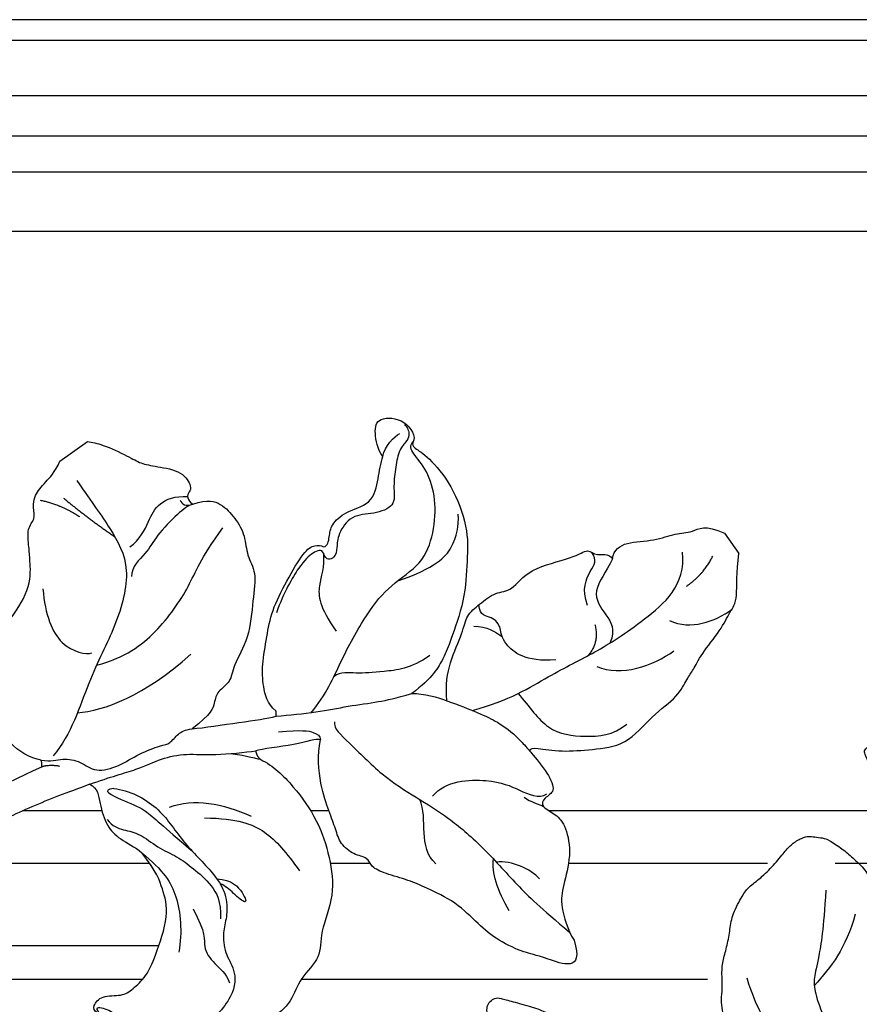
# Model space of a CAD drawing. Units: millimetres. Extents: x 714 to 2394, y 755 to 1943.
# Drawn here: x 2226 to 2241, y 1447 to 1464 of the extents above; entities that cross this region are included whole.
import ezdxf
from ezdxf.xclip import XClip

# ---------------------------------------------------------------- set-up
doc = ezdxf.new("R2010")
doc.units = ezdxf.units.MM
doc.header["$XCLIPFRAME"] = 2
doc.layers.add('H-06.木作(細線)', color=8, linetype='Continuous')
doc.layers.add('H-08.木作(細線)', color=8, linetype='Continuous')

# ---------------------------------------------------------------- blocks, each defined once
blk = doc.blocks.new('SE-21213L-1.5-d02')
at = {"layer": 'H-06.木作(細線)'}
for points in [[(27457.033, 15527.364), (27454.664, 15529.184)], [(27397.737, 15523.299), (27396.4, 15521.56)]]:
    blk.add_lwpolyline(points, dxfattribs=at)
for points, degree in [([(27428.373, 15528.925), (27428.905, 15529.578), (27429.228, 15531.083), (27429.052, 15532.429), (27426.401, 15532.406), (27425.485, 15530.769), (27425.721, 15530.312)], 3), ([(27426.554, 15531.843), (27426.261, 15531.619), (27426.012, 15530.783), (27426.349, 15530.344), (27427.015, 15529.474), (27427.233, 15527.807), (27427.341, 15526.095), (27427.015, 15524.537), (27428.972, 15523.725), (27430.987, 15523.671), (27432.153, 15521.78), (27432.099, 15520.632), (27432.218, 15519.723), (27433.01, 15519.394), (27433.31, 15520.118)], 3), ([(27428.373, 15528.925), (27428.243, 15529.829), (27427.44, 15530.76), (27426.94, 15531.03)], 3), ([(27425.721, 15530.312), (27425.824, 15530.085), (27425.716, 15529.817), (27424.36, 15529.119), (27422.145, 15526.703), (27420.493, 15522.857), (27420.519, 15520.013), (27420.544, 15516.453), (27421.803, 15512.493), (27422.117, 15511.51), (27423.17, 15509.387), (27424.951, 15507.954)], 3), ([(27433.858, 15505.866), (27432.483, 15507.686), (27431.568, 15510.326), (27429.171, 15515.089), (27427.274, 15517.566), (27424.458, 15519.447), (27423.527, 15522.287), (27423.454, 15525.33), (27424.352, 15527.87), (27425.795, 15529.365), (27426.087, 15529.949), (27425.721, 15530.312)], 3), ([(27429.477, 15524.836), (27428.907, 15525.478), (27428.719, 15526.915), (27428.537, 15528.307), (27428.373, 15528.925)], 3), ([(27455.465, 15525.682), (27453.955, 15523.718), (27452.312, 15521.579), (27450.211, 15518.217), (27451.4, 15512.827), (27453.759, 15508.178), (27455.059, 15503.135), (27456.582, 15501.146)], 3), ([(27433.31, 15520.685), (27432.947, 15520.733), (27432.828, 15521.647), (27432.763, 15522.626), (27431.553, 15523.898), (27430.004, 15524.378), (27429.477, 15524.836)], 3), ([(27445.079, 15524.018), (27443.741, 15524.523), (27442.563, 15524.198), (27441.234, 15522.945), (27440.284, 15521.365), (27440.143, 15519.601), (27439.146, 15518.229), (27439.413, 15515.797), (27439.566, 15512.267), (27441.01, 15509.674), (27441.02, 15508.343), (27442.276, 15507.454), (27442.447, 15506.531), (27442.67, 15505.415), (27444.354, 15504.043)], 3), ([(27450.536, 15519.977), (27449.62, 15520.682), (27448.904, 15522.414), (27448.235, 15524.033), (27446.689, 15524.675), (27445.569, 15524.68)], 3), ([(27407.62, 15520.638), (27407.511, 15521.465), (27406.525, 15522.223), (27403.897, 15522.351), (27402.066, 15523.182), (27400.656, 15523.17), (27399.526, 15524.039), (27397.737, 15523.299)], 3), ([(27426.61, 15517.913), (27423.263, 15519.24), (27421.653, 15521.068), (27421.343, 15523.007), (27421.484, 15524.067)], 3), ([(27446.232, 15524.315), (27446.081, 15523.952), (27445.662, 15523.75), (27445.079, 15524.018)], 3), ([(27445.079, 15524.018), (27445.503, 15523.842), (27446.268, 15523.255), (27448.319, 15520.973), (27448.912, 15519.536), (27450.323, 15518.23), (27450.277, 15517.35)], 3), ([(27456.596, 15524.091), (27454.359, 15522.378), (27451.894, 15520.838)], 2), ([(27458.655, 15523.811), (27456.991, 15523.593), (27455.111, 15522.509)], 2), ([(27400.941, 15518.455), (27399.364, 15519.668), (27398.715, 15521.238)], 2), ([(27419.523, 15506.668), (27416.292, 15507.66), (27412.609, 15510.232), (27408.913, 15512.145), (27404.832, 15514.992), (27400.957, 15518.553), (27401.425, 15521.48)], 3), ([(27421.815, 15507.435), (27422.007, 15508.881), (27421.747, 15510.868), (27420.597, 15513.65), (27420.404, 15515.122), (27419.322, 15516.083), (27417.834, 15517.35), (27416.462, 15517.31), (27415.098, 15519.492), (27410.929, 15520.586), (27409.776, 15521.541), (27409.13, 15520.701), (27408.022, 15521.161), (27407.62, 15520.638)], 3), ([(27409.671, 15516.409), (27410.26, 15517.829), (27409.477, 15519.725), (27408.935, 15520.432), (27409.473, 15521.131)], 3), ([(27433.31, 15520.118), (27433.14, 15518.835), (27433.77, 15517.31), (27433.506, 15515.315), (27431.898, 15513.224)], 3), ([(27436.976, 15505.94), (27437.774, 15506.549), (27438.225, 15508.163), (27438.381, 15509.881), (27438.033, 15512.539), (27437.743, 15514.756), (27436.483, 15517.498), (27435.015, 15520.29), (27434.095, 15520.853), (27433.541, 15520.78), (27433.31, 15520.685)], 3), ([(27433.31, 15520.118), (27433.469, 15520.501), (27434.252, 15520.176), (27435.29, 15519.134), (27436.676, 15516.532), (27437.272, 15514.659)], 3), ([(27402.328, 15515.343), (27400.401, 15514.547), (27398.308, 15515.416), (27396.84, 15516.544)], 3), ([(27412.297, 15511.463), (27414.966, 15511.11), (27417.307, 15512.903), (27417.16, 15514.03), (27418.054, 15515.194), (27419.175, 15515.045), (27419.313, 15516.083)], 3), ([(27458.099, 15515.947), (27457.793, 15513.639), (27456.524, 15510.581), (27453.965, 15510.247), (27453.536, 15510.425)], 3), ([(27408.946, 15514.743), (27408.452, 15513.126), (27409.467, 15511.93)], 2), ([(27419.683, 15514.161), (27418.52, 15514.23), (27417.772, 15513.727), (27417.136, 15513.343)], 3), ([(27408.625, 15511.027), (27406.442, 15510.125), (27403.598, 15511.305), (27401.833, 15512.663)], 3), ([(27423.483, 15511.398), (27425.125, 15510.135), (27427.784, 15509.783), (27430.002, 15509.489), (27431.336, 15509.663), (27431.93, 15509.207)], 3), ([(27454.596, 15505.064), (27452.242, 15505.332), (27448.729, 15506.79), (27444.73, 15510.656)], 3), ([(27415.521, 15508.332), (27414.447, 15507.202), (27412.88, 15504.962), (27409.404, 15504.65), (27406.966, 15504.939), (27405.742, 15506.008)], 3), ([(27424.951, 15507.954), (27423.925, 15508.018), (27422.594, 15507.712), (27421.815, 15507.435)], 3), ([(27436.93, 15505.459), (27435.75, 15505.615), (27433.239, 15505.948), (27430.59, 15506.633), (27427.789, 15507.1), (27426.418, 15507.476), (27424.951, 15507.954)], 3), ([(27431.721, 15505.176), (27431.801, 15504.564), (27430.535, 15503.594), (27427.302, 15500.49), (27424.151, 15498.733), (27421.299, 15497.103), (27418.248, 15494.766), (27414.89, 15491.241), (27412.787, 15489.379), (27410.071, 15487.297)], 3), ([(27436.93, 15505.459), (27436.893, 15505.741), (27436.976, 15505.94)], 2), ([(27444.354, 15504.043), (27443.326, 15504.18), (27439.93, 15504.84), (27437.699, 15505.216), (27436.93, 15505.459)], 3), ([(27436.654, 15504.089), (27434.61, 15504.359), (27433.383, 15504.199), (27432.937, 15503.858), (27432.906, 15503.527)], 3), ([(27409.677, 15486.604), (27408.618, 15483.741), (27412.791, 15485.215), (27413.813, 15485.219), (27416.472, 15486.318), (27418.215, 15487.653), (27420.243, 15489.599), (27423.138, 15490.796), (27424.486, 15491.353), (27426.754, 15491.86), (27427.991, 15492.402), (27428.25, 15493.266), (27429.542, 15493.393), (27430.809, 15494.337), (27431.229, 15495.606), (27431.876, 15497.163), (27432.771, 15499.319), (27433.153, 15502.201), (27432.906, 15503.527)], 3), ([(27432.906, 15503.527), (27433.289, 15503.635), (27434.858, 15502.947), (27438.098, 15502.518), (27438.609, 15502.305)], 3), ([(27457.654, 15500.723), (27456.78, 15500.608), (27455.74, 15501.033), (27454.136, 15500.771), (27452.802, 15499.78), (27450.684, 15500.445), (27449.004, 15501.656), (27446.96, 15502.505), (27446.263, 15502.597), (27445.588, 15503.617), (27444.984, 15503.912), (27444.354, 15504.043)], 3), ([(27438.609, 15502.305), (27438.55, 15501.861), (27438.149, 15501.554)], 2), ([(27438.149, 15501.554), (27438.688, 15501.625), (27439.991, 15501.949), (27441.045, 15501.955)], 3), ([(27453.227, 15498.753), (27451.476, 15499.48), (27448.839, 15500.269), (27447.069, 15501.307), (27444.711, 15501.879), (27442.534, 15501.698), (27439.536, 15502.158), (27438.609, 15502.305)], 3), ([(27438.149, 15501.554), (27437.027, 15501.09), (27435.074, 15499.303), (27432.813, 15496.362), (27431.629, 15493.122), (27431.037, 15489.786), (27432.358, 15486.282), (27431.977, 15484.204), (27433.969, 15482.253), (27434.446, 15480.227), (27436.344, 15478.259), (27437.758, 15479.067), (27438.763, 15478.449), (27439.786, 15476.485), (27441.414, 15475.715), (27441.878, 15476.318), (27443.067, 15475.824), (27445.747, 15474.712), (27448.08, 15474.402), (27449.037, 15475.502), (27449.681, 15477.051), (27450.617, 15478.269), (27451.974, 15478.446), (27452.211, 15479.017), (27451.493, 15480.093), (27449.58, 15480.02), (27448.73, 15480.66), (27447.525, 15481.888), (27446.871, 15483.47), (27445.656, 15487.564), (27446.415, 15489.703), (27446.963, 15491.202), (27448.38, 15492.846)], 3), ([(27422.758, 15498.909), (27421.646, 15500.381), (27417.376, 15500.72), (27415.138, 15499.787), (27413.314, 15499.035), (27412.602, 15499.516)], 3), ([(27457.575, 15500.138), (27456.958, 15500.394), (27456, 15500.268)], 2), ([(27457.575, 15500.138), (27457.536, 15500.438), (27457.654, 15500.723)], 2), ([(27414.606, 15499.138), (27414.087, 15498.741), (27413.198, 15498.577), (27412.851, 15498.383)], 3), ([(27422.221, 15492.902), (27423.921, 15494.33), (27423.032, 15496.857), (27423.879, 15498.572)], 3), ([(27451.092, 15498.454), (27449.718, 15498.374), (27446.88, 15497.051), (27444.985, 15494.048), (27441.679, 15491.159), (27440.616, 15489.242), (27440.573, 15487.345), (27440.927, 15486.153), (27440.696, 15484.179), (27439.662, 15482.894), (27439.488, 15480.575), (27442.509, 15476.951), (27445.034, 15476.655), (27446.738, 15475.691), (27448.39, 15475.718), (27449.1, 15477.46), (27449.913, 15478.282), (27451.251, 15479.035), (27452.081, 15478.921), (27451.618, 15478.566)], 3), ([(27451.092, 15498.454), (27452.314, 15498.34), (27450.193, 15497.318), (27448.321, 15496.906), (27446.598, 15495.259), (27443.994, 15493.264)], 3), ([(27453.227, 15498.753), (27452.519, 15498.46), (27452.339, 15497.101), (27451.584, 15495.024), (27450.461, 15494.008), (27449.028, 15493.359), (27448.38, 15492.846)], 3), ([(27446.07, 15497.014), (27443.959, 15497.89), (27441.355, 15497.55), (27438.782, 15496.487)], 3), ([(27442.942, 15496.172), (27439.957, 15496.245), (27437.373, 15495.409), (27435.541, 15493.399), (27434.312, 15491.801)], 3), ([(27451.559, 15495.679), (27451.114, 15495.1), (27450.059, 15494.787), (27448.63, 15494.6), (27447.019, 15493.353), (27445.202, 15492.671), (27443.792, 15491.671), (27442.032, 15490.323), (27441.153, 15488.819), (27441.141, 15487.275)], 3), ([(27412.97, 15491.946), (27413.785, 15492.789), (27415.443, 15493.474), (27416.883, 15493.283)], 3), ([(27415.527, 15488.995), (27416.699, 15490.744), (27417.219, 15492.403), (27417.118, 15493.526)], 3), ([(27448.38, 15492.846), (27446.387, 15491.32), (27444.951, 15489.451), (27444.492, 15485.986), (27444.731, 15484.158)], 3), ([(27441.606, 15490.791), (27440.297, 15490.816), (27439.074, 15489.521), (27438.798, 15488.508), (27440.125, 15489.592), (27440.82, 15490.201), (27441.313, 15490.378)], 3), ([(27443.63, 15488.052), (27442.367, 15485.987), (27442.726, 15484.643), (27441.583, 15483.232), (27440.466, 15482.443), (27440.123, 15481.617)], 3)]:
    blk.add_open_spline(points, degree=degree, dxfattribs=at)
for points, knots in [([(27454.664, 15529.184), (27454.22, 15529.158), (27453.294, 15528.999), (27450.864, 15527.995), (27449.88, 15527.414), (27448.503, 15527.234), (27446.03, 15526.911), (27445.195, 15525.45), (27445.454, 15525.111), (27445.677, 15524.573), (27445.33, 15524.122), (27445.079, 15524.018)], [0.17182, 0.17182, 0.17182, 0.17182, 1, 2, 3, 4, 5, 6, 7, 8, 9, 9, 9, 9]), ([(27457.654, 15500.723), (27458.593, 15500.865), (27460.745, 15501.895), (27462.542, 15505.452), (27463.482, 15506.676), (27463.096, 15508.2), (27463.328, 15509.56), (27462.749, 15510.826), (27460.747, 15513.13), (27459.096, 15516.211), (27459.376, 15518.614), (27459.458, 15519.471), (27459.761, 15521.351), (27458.97, 15522.087), (27459.275, 15523.149), (27459.21, 15524.196), (27458.343, 15525.383), (27457.443, 15526.325), (27457.033, 15527.364)], [0, 0, 0, 0, 1, 2, 3, 4, 5, 6, 7, 8, 9, 10, 11, 12, 13, 14, 15, 15.9119, 15.9119, 15.9119, 15.9119]), ([(27453.058, 15509.349), (27450.501, 15510.172), (27447.75, 15512.364), (27444.878, 15516.877), (27444.246, 15519.141), (27442.32, 15522.007)], [0.014005, 0.014005, 0.014005, 0.014005, 1, 2, 3, 3, 3, 3]), ([(27414.26, 15503.25), (27414.222, 15503.542), (27413.846, 15503.591), (27411.43, 15503.275), (27408.784, 15503.626), (27405.732, 15504.03), (27403.546, 15506.884), (27401.235, 15508.66), (27400.546, 15510.329), (27400.049, 15510.977), (27399.458, 15512.409), (27397.691, 15514.715), (27396.996, 15516.396), (27396.276, 15517.336), (27396.588, 15519.821), (27396.4, 15521.56)], [0, 0, 0, 0, 1, 2, 3, 4, 5, 6, 7, 8, 9, 10, 11, 12, 12.936385, 12.936385, 12.936385, 12.936385]), ([(27407.62, 15520.638), (27408.108, 15519.456), (27409.522, 15517.61), (27408.01, 15515.643), (27407.06, 15514.407), (27407.538, 15513.145)], [0, 0, 0, 0, 1, 2, 2.969215, 2.969215, 2.969215, 2.969215]), ([(27421.815, 15507.435), (27419.622, 15506.738), (27416.865, 15505.728), (27415.191, 15504.204), (27414.669, 15503.686), (27414.26, 15503.25)], [0, 0, 0, 0, 1, 2, 2.761954, 2.761954, 2.761954, 2.761954]), ([(27414.26, 15503.25), (27414.213, 15503.2), (27413.761, 15502.711), (27412.504, 15501.304), (27411.789, 15499.714), (27412.883, 15499.176), (27413.062, 15498.627), (27412.856, 15498.388), (27412.851, 15498.383)], [2.88022, 2.88022, 2.88022, 2.88022, 3, 4, 5, 6, 7, 7.023552, 7.023552, 7.023552, 7.023552]), ([(27469.543, 15493.315), (27469.31, 15493.466), (27466.021, 15495.562), (27461.34, 15498.221), (27457.575, 15500.138)], [3.921283, 3.921283, 3.921283, 3.921283, 4, 5, 5, 5, 5]), ([(27412.851, 15498.383), (27412.544, 15498.111), (27411.674, 15497.725), (27410.764, 15496.752), (27410.178, 15494.139), (27410.875, 15491.326), (27411.057, 15489.708), (27410.306, 15487.601), (27409.677, 15486.604)], [7.134372, 7.134372, 7.134372, 7.134372, 8, 9, 10, 11, 12, 13, 13, 13, 13]), ([(27453.227, 15498.753), (27455.267, 15497.906), (27458.319, 15496.639), (27462.772, 15494.205), (27465.708, 15492.439), (27468.352, 15490.469), (27469.246, 15489.78)], [0, 0, 0, 0, 1, 2, 3, 3.476061, 3.476061, 3.476061, 3.476061])]:
    blk.add_open_spline(points, degree=3, knots=knots, dxfattribs=at)
blk = doc.blocks.new('SE-21167L-1105-22')
at = {"layer": 'H-08.木作(細線)'}
for points, knots in [([(20487.861, 11659.385), (20487.989, 11659.379), (20488.258, 11659.331), (20488.446, 11659.28), (20489.449, 11658.712), (20491.755, 11657.282), (20493.029, 11656.381), (20495.617, 11654.833), (20497.28, 11653.818), (20498.958, 11653.166), (20501.89, 11652.002), (20503.762, 11651.526), (20505.892, 11650.974), (20508.966, 11650.428), (20512.209, 11649.722), (20512.857, 11649.667), (20513.523, 11650.167), (20514.421, 11650.77), (20516.044, 11651.371), (20517.041, 11651.789), (20519.083, 11652.847), (20520.165, 11653.75), (20521.324, 11655.749), (20522.037, 11658.07), (20521.976, 11660.556), (20521.069, 11662.624), (20520.187, 11663.49), (20519.344, 11663.898), (20518.956, 11664.091), (20518.371, 11664.882), (20518.376, 11665.403), (20518.612, 11665.909), (20518.937, 11666.082), (20519.283, 11666.134), (20520.083, 11666.198), (20521.843, 11667.468), (20522.902, 11668.508), (20523.653, 11669.094), (20524.377, 11668.824), (20525.128, 11668.535), (20526.38, 11667.677), (20527.894, 11666.525), (20528.752, 11665.891), (20529.036, 11665.703), (20529.357, 11665.719), (20529.867, 11665.735), (20530.201, 11665.579), (20530.735, 11665.04), (20531.033, 11664.358), (20531.526, 11663.069), (20531.874, 11662.191), (20532.282, 11661.835), (20532.896, 11661.751), (20533.367, 11661.902), (20533.654, 11661.928), (20533.975, 11661.754), (20534.694, 11660.372), (20534.977, 11659.147), (20535.447, 11657.603), (20535.682, 11656.146), (20535.727, 11654.877), (20535.569, 11653.354), (20535.574, 11653.189), (20535.973, 11653.526), (20536.476, 11654.085), (20536.897, 11654.204), (20537.193, 11654.318), (20536.865, 11654.577), (20536.061, 11655.535), (20535.966, 11656.409), (20535.832, 11658.258), (20536.176, 11659.696), (20536.528, 11661.149), (20536.345, 11662.032), (20536.328, 11662.542), (20536.552, 11663.258), (20538.05, 11665.537), (20538.818, 11666.5), (20540.292, 11667.458), (20542.144, 11668.493), (20544.068, 11669.141), (20545.784, 11669.498), (20546.94, 11669.305), (20548.159, 11669.324), (20549.344, 11669.842), (20550.504, 11670.355), (20551.976, 11671.066), (20553.522, 11672.124), (20554.267, 11672.672), (20555.049, 11673.456), (20555.576, 11674.416), (20556.183, 11675.167), (20556.378, 11675.18), (20556.752, 11674.992), (20557.195, 11674.653), (20557.176, 11674.077), (20557.073, 11673.239), (20557.077, 11672.208), (20557.171, 11671.143), (20557.469, 11669.752), (20557.652, 11669.175), (20557.607, 11668.348), (20557.832, 11667.433), (20557.847, 11666.63), (20557.549, 11665.947), (20557.195, 11664.957), (20556.661, 11663.578), (20555.944, 11662.533), (20555.367, 11661.626), (20555.224, 11660.692), (20555.076, 11659.567), (20554.807, 11658.637), (20554.205, 11657.359), (20554.259, 11657.115), (20554.087, 11656.692), (20554.171, 11656.67), (20554.606, 11656.955), (20555.251, 11657.118), (20556.109, 11657.389), (20556.794, 11657.437), (20557.826, 11657.376), (20558.242, 11657.437), (20558.883, 11657.829), (20559.699, 11658.12), (20560.904, 11658.866), (20561.91, 11659.821), (20562.747, 11660.706), (20563.528, 11662.133), (20563.795, 11663.809), (20563.13, 11666.053), (20562.83, 11667.282), (20562.742, 11668.133), (20562.864, 11668.522), (20562.975, 11669.363), (20563.295, 11669.636), (20563.358, 11669.677), (20563.481, 11669.624), (20563.971, 11669.26), (20565.096, 11668.464), (20565.362, 11668.276), (20565.619, 11667.764), (20566.085, 11667.248), (20566.398, 11666.874), (20567.536, 11665.577), (20567.867, 11664.953), (20568.052, 11664.135), (20568.066, 11663.181), (20567.956, 11662.378), (20567.942, 11661.819), (20568.323, 11661.169), (20568.775, 11659.716), (20568.935, 11658.527), (20568.89, 11657.719), (20568.957, 11657.502), (20569.4, 11658.105), (20570.272, 11659.327), (20570.65, 11660.063), (20570.749, 11660.817), (20570.554, 11661.431), (20570.087, 11661.936), (20569.828, 11662.184), (20569.821, 11662.665), (20570.019, 11663.588), (20570.745, 11665.714), (20571.246, 11666.826), (20571.915, 11667.58), (20572.989, 11668.599), (20573.149, 11668.825), (20572.94, 11669.298), (20572.763, 11672.199), (20572.847, 11675.106), (20573.46, 11677.143), (20573.852, 11678.467), (20574.147, 11680.036), (20574.167, 11681.081), (20574.11, 11681.79), (20574.423, 11682.193), (20574.844, 11682.52), (20575.302, 11682.495), (20576.342, 11682.18), (20578.158, 11681.73), (20579.549, 11681.18), (20580.087, 11680.827), (20581.839, 11679.656), (20582.662, 11678.572), (20583.011, 11678.067), (20583.3, 11678.068), (20584.287, 11678.157), (20584.513, 11678.188), (20584.464, 11678.33), (20584.606, 11678.8), (20584.729, 11678.917), (20585.018, 11678.998), (20585.484, 11679.062), (20586.067, 11679.002), (20587.359, 11678.428), (20587.662, 11678.376), (20587.643, 11678.58), (20587.562, 11678.773), (20587.577, 11679.101), (20587.766, 11679.253), (20588.097, 11679.453), (20588.561, 11679.59), (20589.294, 11679.615), (20589.83, 11679.593), (20591.205, 11679.917), (20592.149, 11680.27), (20592.562, 11680.276), (20593.272, 11680.183), (20594.567, 11680.061), (20595.051, 11680.034), (20595.312, 11680.259), (20595.172, 11680.579), (20595.116, 11681.414), (20594.916, 11682.323), (20595.108, 11683.33), (20594.995, 11684.806), (20595.118, 11685.874), (20595.52, 11687.182), (20595.757, 11688.628), (20595.929, 11689.93), (20596.92, 11691.704), (20597.36, 11692.357), (20598.473, 11693.124), (20599.631, 11694.298), (20600.652, 11695.525), (20601.199, 11696.188), (20602.147, 11696.751), (20602.772, 11696.899), (20603.221, 11696.815), (20603.998, 11696.731), (20604.498, 11696.583), (20605.767, 11695.74), (20606.59, 11695.021), (20607.898, 11693.837), (20608.253, 11692.845), (20608.26, 11692.099), (20608.567, 11691.389), (20608.64, 11690.871), (20609.039, 11690.465), (20609.728, 11689.868), (20609.988, 11689.712), (20610.033, 11689.776), (20609.919, 11690.487), (20610.309, 11691.912), (20610.759, 11694.314), (20610.888, 11696.088), (20610.816, 11698.199), (20610.66, 11700.325), (20610.148, 11701.386), (20609.587, 11702.359), (20608.808, 11702.964), (20608.011, 11703.487), (20607.731, 11704.198), (20607.65, 11704.53), (20608.197, 11704.993), (20608.741, 11705.102), (20609.388, 11705.164), (20609.811, 11705.373), (20610.305, 11705.723), (20611.326, 11706.061), (20612.738, 11706.214), (20613.906, 11705.868), (20614.731, 11705.463), (20615.726, 11704.91), (20616.227, 11704.473), (20616.347, 11704.43), (20616.182, 11705.245), (20616.211, 11705.677), (20616.699, 11705.881), (20617.21, 11705.904), (20617.772, 11705.727), (20618.458, 11705.297), (20618.736, 11705.086), (20618.892, 11705.21), (20618.95, 11705.622), (20618.838, 11706.319), (20618.966, 11706.908), (20619.284, 11707.397), (20619.94, 11708.266), (20620.507, 11709.088), (20620.703, 11709.306), (20620.979, 11709.386), (20621.297, 11709.271), (20622.18, 11708.982), (20623.38, 11708.56), (20624.381, 11708.03), (20624.616, 11707.837), (20624.696, 11708.028), (20624.652, 11708.705), (20624.933, 11709.196), (20625.341, 11709.54), (20625.69, 11709.527), (20626.082, 11709.401), (20626.985, 11708.597), (20627.496, 11707.92), (20627.676, 11707.806), (20628.039, 11707.755), (20628.689, 11707.818), (20630.748, 11707.762), (20632.134, 11707.636), (20633.045, 11707.404), (20633.889, 11707.097), (20634.631, 11706.861), (20634.98, 11706.614), (20635.838, 11705.8), (20636.316, 11704.898), (20637.119, 11703.847), (20637.714, 11702.077), (20637.914, 11700.82), (20637.823, 11700.457), (20637.849, 11700.397), (20638.423, 11700.487), (20639.222, 11700.404), (20639.75, 11700.196), (20640.185, 11699.875), (20640.488, 11699.66), (20640.451, 11699.452), (20640.327, 11699.375), (20640.181, 11699.148), (20640.267, 11698.88), (20640.388, 11698.271), (20640.503, 11698.025), (20640.655, 11697.89), (20640.9, 11697.73), (20641.204, 11697.419), (20641.425, 11696.932), (20641.895, 11696.15), (20642.135, 11695.429), (20642.023, 11695.169), (20641.969, 11694.923), (20642.126, 11694.778), (20642.517, 11694.501), (20642.658, 11694.47), (20642.859, 11695.034), (20643.048, 11695.521), (20643.789, 11696.591), (20645.05, 11698.032), (20647.148, 11699.742), (20649.023, 11701.112), (20650.235, 11701.824), (20652.431, 11702.962), (20653.515, 11703.301), (20653.849, 11703.342), (20654.098, 11703.166), (20654.216, 11702.903), (20653.971, 11702.634), (20652.967, 11701.684), (20651.158, 11699.53), (20650.007, 11697.778), (20649.074, 11696.27), (20648.499, 11695.239), (20648.43, 11694.89), (20648.57, 11694.901), (20649.548, 11695.625), (20650.56, 11696.148), (20652.027, 11696.814), (20653.136, 11697.224), (20653.796, 11697.321), (20653.796, 11697.321)], [457.350571, 457.350571, 457.350571, 457.350571, 458, 459, 460, 461, 462, 463, 464, 465, 466, 467, 468, 469, 470, 471, 472, 473, 474, 475, 476, 477, 478, 479, 480, 481, 482, 483, 484, 485, 486, 487, 488, 489, 490, 491, 492, 493, 494, 495, 496, 497, 498, 499, 500, 501, 502, 503, 504, 505, 506, 507, 508, 509, 510, 511, 512, 513, 514, 515, 516, 517, 518, 519, 520, 521, 522, 523, 524, 525, 526, 527, 528, 529, 530, 531, 532, 533, 534, 535, 536, 537, 538, 539, 540, 541, 542, 543, 544, 545, 546, 547, 548, 549, 550, 551, 552, 553, 554, 555, 556, 557, 558, 559, 560, 561, 562, 563, 564, 565, 566, 567, 568, 569, 570, 571, 572, 573, 574, 575, 576, 577, 578, 579, 580, 581, 582, 583, 584, 585, 586, 587, 588, 589, 590, 591, 592, 593, 594, 595, 596, 597, 598, 599, 600, 601, 602, 603, 604, 605, 606, 607, 608, 609, 610, 611, 612, 613, 614, 615, 616, 617, 618, 619, 620, 621, 622, 623, 624, 625, 626, 627, 628, 629, 630, 631, 632, 633, 634, 635, 636, 637, 638, 639, 640, 641, 642, 643, 644, 645, 646, 647, 648, 649, 650, 651, 652, 653, 654, 655, 656, 657, 658, 659, 660, 661, 662, 663, 664, 665, 666, 667, 668, 669, 670, 671, 672, 673, 674, 675, 676, 677, 678, 679, 680, 681, 682, 683, 684, 685, 686, 687, 688, 689, 690, 691, 692, 693, 694, 695, 696, 697, 698, 699, 700, 701, 702, 703, 704, 705, 706, 707, 708, 709, 710, 711, 712, 713, 714, 715, 716, 717, 718, 719, 720, 721, 722, 723, 724, 725, 726, 727, 728, 729, 730, 731, 732, 733, 734, 735, 736, 737, 738, 739, 740, 741, 742, 743, 744, 745, 746, 747, 748, 749, 750, 751, 752, 753, 754, 755, 756, 757, 758, 759, 760, 761, 762, 763, 764, 765, 766, 767, 768, 769, 770, 771, 772, 773, 774, 775, 776, 777, 778, 779, 780, 781, 782, 783, 784, 785, 786, 787, 788, 789, 790, 791, 792, 793, 794, 795, 796, 797, 798, 799, 800, 801, 802, 803, 804, 805, 806, 807, 808, 809, 810, 811, 812, 813, 814, 814, 814, 814]), ([(20653.796, 11697.321), (20655.603, 11697.743), (20656.265, 11698.022), (20656.817, 11698.237), (20657.119, 11698.719), (20657.481, 11699.777), (20658.043, 11700.796), (20658.609, 11701.468), (20659.22, 11701.875), (20660.243, 11702.481), (20660.802, 11702.705), (20661.296, 11702.49), (20661.586, 11702.43), (20662.362, 11702.075), (20662.639, 11701.976), (20662.993, 11701.459), (20663.205, 11701.083), (20663.321, 11700.492), (20663.348, 11700.416), (20663.41, 11700.356), (20664.528, 11700.562), (20665.291, 11700.531), (20665.821, 11700.447), (20666.103, 11700.397), (20667.796, 11699.2), (20668.002, 11698.736), (20668.225, 11697.907), (20668.292, 11697.449), (20668.433, 11697.061), (20668.323, 11696.92), (20668.207, 11696.662), (20668.254, 11696.477), (20668.442, 11696.283), (20669.065, 11695.893), (20669.489, 11695.624), (20669.675, 11695.528), (20669.675, 11695.284), (20669.698, 11694.974), (20669.836, 11694.658), (20669.614, 11694.43), (20669.354, 11694.022), (20668.794, 11693.77), (20668.188, 11693.509), (20667.81, 11693.468), (20667.593, 11693.403), (20667.677, 11693.303), (20668.279, 11692.731), (20668.607, 11692.013), (20668.946, 11691.368), (20669.427, 11690.611), (20669.533, 11690.131), (20669.412, 11689.982), (20669.032, 11689.893), (20668.591, 11689.889), (20668.143, 11689.898), (20667.874, 11689.885), (20667.751, 11689.826), (20667.332, 11688.742), (20667.108, 11687.967), (20666.577, 11687.42), (20665.792, 11686.73), (20665.255, 11686.008), (20664.497, 11685.54), (20663.614, 11684.09), (20662.959, 11683.036), (20662.251, 11681.989), (20661.665, 11681.013), (20661.524, 11680.814), (20661.688, 11680.659), (20662.608, 11680.359), (20664.226, 11679.761), (20665.313, 11679.33), (20666.615, 11678.669), (20667.328, 11678.243), (20668.281, 11677.659), (20668.802, 11677.2), (20668.792, 11677.038), (20669.52, 11676.432), (20669.658, 11676.075), (20669.371, 11675.706), (20669.104, 11675.843), (20666.741, 11676.215), (20665.074, 11676.271), (20662.593, 11676.321), (20660.584, 11675.539), (20657.398, 11674.891), (20655.064, 11674.297), (20653.571, 11674.127), (20651.909, 11674.513), (20649.163, 11675.041), (20646.953, 11675.711), (20646.007, 11675.756), (20644.236, 11675.461), (20642.751, 11675.098), (20642.211, 11674.981), (20642.062, 11674.858), (20642.706, 11674.652), (20643.901, 11674.077), (20645.354, 11673.631), (20646.84, 11672.643), (20647.94, 11671.698), (20649.021, 11670.227), (20649.514, 11669.13), (20649.918, 11667.701), (20650.236, 11666.769), (20650.447, 11666.184), (20650.687, 11665.494), (20650.917, 11665.29), (20651.219, 11664.952), (20651.355, 11664.44), (20651.512, 11663.602), (20651.182, 11663.253), (20650.199, 11662.897), (20649.136, 11663.402), (20648.357, 11663.901), (20648.097, 11663.994), (20646.691, 11663.811), (20645.565, 11664.061), (20644.693, 11663.988), (20644.141, 11663.832), (20643.535, 11663.584), (20642.707, 11663.021), (20642.316, 11662.504), (20641.478, 11661.688), (20640.487, 11660.931), (20639.748, 11660.439), (20639.187, 11660.419), (20638.822, 11660.456), (20638.397, 11660.536), (20638.261, 11660.528), (20638.047, 11660.354), (20637.918, 11659.951), (20637.683, 11659.656), (20637.094, 11658.915), (20636.391, 11658.657), (20635.464, 11658.285), (20634.241, 11658.013), (20633.606, 11657.98), (20633.551, 11657.994), (20633.519, 11657.821), (20633.712, 11657.19), (20633.59, 11656.521), (20633.234, 11655.87), (20632.637, 11655.082), (20631.453, 11654.033), (20630.346, 11653.592), (20628.575, 11653.164), (20628.134, 11653.247), (20627.981, 11653.355), (20627.861, 11653.274), (20627.766, 11653.05), (20627.448, 11652.837), (20623.882, 11652.422), (20621.052, 11651.719), (20619.427, 11651.282), (20617.04, 11651.617), (20615.897, 11651.885), (20614.776, 11652.303), (20614.622, 11652.703), (20614.203, 11653.083), (20613.376, 11653.356), (20612.287, 11653.877), (20611.227, 11654.293), (20611.01, 11654.28), (20611.021, 11654.148), (20611.21, 11652.973), (20611.582, 11652.086), (20612.184, 11651.494), (20612.493, 11650.9), (20612.742, 11650.516), (20613.302, 11650.1), (20614.132, 11649.242), (20614.402, 11648.593), (20614.087, 11647.942), (20613.309, 11647.048), (20612.759, 11646.624), (20612.571, 11646.446), (20612.63, 11646.383), (20613.074, 11646.215), (20613.512, 11646.217), (20613.716, 11646.593), (20614.105, 11647.025), (20614.805, 11647.633), (20617.276, 11649.241), (20617.515, 11649.343), (20617.916, 11649.35), (20618.255, 11649.36), (20619.321, 11650.042), (20620.222, 11650.403), (20621.659, 11650.518), (20622.202, 11650.343), (20623.178, 11650.193), (20623.848, 11650.198), (20624.805, 11650.52), (20625.049, 11650.659), (20625.505, 11650.42), (20626.157, 11650.105), (20627.268, 11650.234), (20628.125, 11650.383), (20629.5, 11650.118), (20630.547, 11649.773), (20631.494, 11649.228), (20631.773, 11648.739), (20631.941, 11648.329), (20631.896, 11647.882), (20631.713, 11647.387), (20631.821, 11647.186), (20632.022, 11647.148), (20632.686, 11647.261), (20633.086, 11647.415), (20633.534, 11647.223), (20633.967, 11647.041), (20634.504, 11646.682), (20635.171, 11646.211), (20635.827, 11645.372), (20636.774, 11643.283), (20636.998, 11641.98), (20637.502, 11640.25), (20637.767, 11638.211), (20638.184, 11636.709), (20638.621, 11635.443), (20639.119, 11634.171), (20639.686, 11633), (20639.808, 11632.477), (20639.129, 11631.736), (20638.743, 11631.617), (20636.969, 11630.78), (20635.828, 11630.523), (20634.272, 11630.331), (20632.85, 11630.356), (20632.081, 11630.567), (20630.735, 11630.789), (20630.297, 11630.848), (20629.653, 11630.616), (20628.981, 11630.403), (20628.024, 11630.496), (20626.878, 11630.618), (20626.389, 11630.693), (20626.245, 11630.607), (20626.45, 11630.337), (20627.117, 11629.156), (20627.837, 11627.014), (20628.113, 11625.692), (20627.785, 11624.166), (20627.378, 11621.555), (20626.888, 11619.711), (20625.917, 11618.368), (20625.584, 11618.103), (20624.742, 11617.74), (20622.824, 11617.983), (20620.797, 11618.54), (20617.324, 11619.12), (20613.437, 11620.031), (20611.424, 11620.224), (20609.401, 11620.905), (20608.789, 11621.191), (20608.156, 11621.535), (20607.151, 11622.475), (20606.061, 11623.767), (20605.402, 11624.546), (20604.123, 11627.409), (20604.023, 11627.918), (20603.944, 11628.308), (20603.952, 11628.407), (20603.731, 11628.479), (20603.103, 11628.298), (20602.144, 11628.33), (20600.726, 11628.686), (20599.616, 11629.388), (20598.36, 11630.151), (20597.598, 11630.815), (20597.53, 11630.571), (20598.145, 11629.698), (20599.322, 11628.323), (20600.054, 11626.909), (20600.232, 11625.459), (20600.488, 11623.325), (20600.645, 11620.393), (20600.526, 11619.154), (20600.486, 11618.295), (20599.149, 11616.196), (20598.185, 11614.715), (20597.255, 11613.756), (20596.081, 11613.317), (20594.666, 11612.534), (20592.604, 11611.788), (20591.855, 11611.709), (20591.296, 11611.81), (20590.604, 11612.257), (20590.411, 11612.667), (20590.669, 11613.744), (20590.739, 11614.408), (20591.151, 11614.873), (20591.222, 11615.032), (20590.643, 11615.757), (20589.692, 11617.354), (20589.438, 11618.184), (20588.683, 11619.285), (20588.008, 11619.993), (20587.589, 11620.352), (20587.778, 11620.114), (20588.616, 11618.388), (20589.199, 11616.568), (20589.294, 11615.871), (20588.898, 11615.459), (20588.73, 11614.36), (20588.739, 11613.304), (20588.329, 11612.22), (20587.88, 11611.257), (20587.204, 11610.391), (20586.846, 11610.182), (20586.251, 11610.499), (20585.76, 11610.489), (20585.331, 11610.268), (20585.365, 11609.781), (20585.794, 11608.932), (20585.626, 11608.338), (20584.774, 11607.521), (20583.506, 11606.739), (20582.769, 11606.231), (20582.588, 11605.856), (20581.439, 11605.094), (20580.261, 11604.646), (20578.937, 11605.121), (20577.034, 11606.53), (20575.331, 11607.924), (20574.191, 11610.034), (20574.47, 11611.558), (20574.592, 11612.71), (20574.52, 11613.559), (20574.107, 11614.104), (20573.49, 11614.539), (20572.955, 11615.149), (20572.279, 11616.005), (20571.096, 11617.66), (20570.897, 11618.032), (20570.63, 11618.011), (20570.336, 11617.715), (20568.584, 11616.79), (20567.248, 11616.475), (20564.782, 11616.434), (20561.275, 11617.243), (20559.969, 11617.629), (20557.873, 11619.179), (20556.855, 11620.637), (20556.236, 11621.378), (20556.241, 11624.093), (20556.092, 11625.307), (20556.001, 11625.756), (20556.727, 11627.229), (20557.223, 11628.023), (20557.103, 11628.226), (20556.05, 11628.655), (20553.624, 11629.805), (20550.977, 11630.888), (20550.622, 11631.074), (20550.574, 11630.989), (20550.957, 11630.692), (20551.374, 11630.016), (20552.154, 11628.53), (20552.602, 11628.029), (20553.166, 11627.038), (20553.121, 11626.399), (20552.967, 11625.863), (20552.974, 11625.055), (20553.262, 11624.457), (20553.563, 11623.784), (20553.453, 11623.125), (20553.334, 11622.288), (20553.636, 11621.545), (20553.321, 11621.01), (20552.717, 11620.364), (20552.861, 11619.526), (20552.851, 11619.154), (20552.616, 11618.584), (20551.954, 11617.558), (20551.595, 11616.992), (20551.39, 11616.316), (20551.279, 11615.384), (20550.664, 11614.127), (20549.343, 11611.456), (20547.719, 11610.176), (20545.621, 11608.83), (20544.113, 11608.415), (20542.01, 11608.588), (20540.782, 11609.187), (20540.05, 11609.772), (20538.59, 11610.569), (20537.886, 11611.337), (20536.499, 11612.856), (20536.183, 11614.125), (20536.079, 11615.074), (20536.47, 11615.437), (20536.909, 11616.104), (20536.96, 11616.606), (20536.537, 11616.771), (20535.872, 11616.736), (20535.518, 11616.616), (20535.101, 11616.742), (20534.865, 11617.314), (20534.566, 11618.131), (20534.312, 11619.154), (20533.731, 11620.149), (20533.56, 11620.616), (20533.305, 11621.183), (20532.947, 11622.68), (20532.858, 11622.835), (20532.709, 11622.624), (20532.187, 11621.643), (20531.76, 11621.151), (20528.753, 11619.789), (20527.022, 11620.034), (20524.455, 11620.328), (20523.045, 11620.564), (20521.097, 11620.963), (20517.34, 11621.804), (20513.953, 11624.941), (20511.485, 11628.252), (20510.062, 11630.381), (20508.803, 11632.259), (20507.991, 11633.037), (20507.658, 11633.579), (20507.503, 11634.948), (20507.315, 11637.043), (20507.209, 11637.153), (20506.755, 11637.289)], [0, 0, 0, 0, 1, 2, 3, 4, 5, 6, 7, 8, 9, 10, 11, 12, 13, 14, 15, 16, 17, 18, 19, 20, 21, 22, 23, 24, 25, 26, 27, 28, 29, 30, 31, 32, 33, 34, 35, 36, 37, 38, 39, 40, 41, 42, 43, 44, 45, 46, 47, 48, 49, 50, 51, 52, 53, 54, 55, 56, 57, 58, 59, 60, 61, 62, 63, 64, 65, 66, 67, 68, 69, 70, 71, 72, 73, 74, 75, 76, 77, 78, 79, 80, 81, 82, 83, 84, 85, 86, 87, 88, 89, 90, 91, 92, 93, 94, 95, 96, 97, 98, 99, 100, 101, 102, 103, 104, 105, 106, 107, 108, 109, 110, 111, 112, 113, 114, 115, 116, 117, 118, 119, 120, 121, 122, 123, 124, 125, 126, 127, 128, 129, 130, 131, 132, 133, 134, 135, 136, 137, 138, 139, 140, 141, 142, 143, 144, 145, 146, 147, 148, 149, 150, 151, 152, 153, 154, 155, 156, 157, 158, 159, 160, 161, 162, 163, 164, 165, 166, 167, 168, 169, 170, 171, 172, 173, 174, 175, 176, 177, 178, 179, 180, 181, 182, 183, 184, 185, 186, 187, 188, 189, 190, 191, 192, 193, 194, 195, 196, 197, 198, 199, 200, 201, 202, 203, 204, 205, 206, 207, 208, 209, 210, 211, 212, 213, 214, 215, 216, 217, 218, 219, 220, 221, 222, 223, 224, 225, 226, 227, 228, 229, 230, 231, 232, 233, 234, 235, 236, 237, 238, 239, 240, 241, 242, 243, 244, 245, 246, 247, 248, 249, 250, 251, 252, 253, 254, 255, 256, 257, 258, 259, 260, 261, 262, 263, 264, 265, 266, 267, 268, 269, 270, 271, 272, 273, 274, 275, 276, 277, 278, 279, 280, 281, 282, 283, 284, 285, 286, 287, 288, 289, 290, 291, 292, 293, 294, 295, 296, 297, 298, 299, 300, 301, 302, 303, 304, 305, 306, 307, 308, 309, 310, 311, 312, 313, 314, 315, 316, 317, 318, 319, 320, 321, 322, 323, 324, 325, 326, 327, 328, 329, 330, 331, 332, 333, 334, 335, 336, 337, 338, 339, 340, 341, 342, 343, 344, 345, 346, 347, 348, 349, 350, 351, 352, 353, 354, 355, 356, 357, 358, 359, 360, 361, 362, 363, 364, 365, 366, 367, 368, 369, 370, 371, 372, 373, 374, 375, 376, 377, 378, 379, 380, 381, 382, 383, 384, 385, 386, 387, 388, 389, 390, 391, 392, 393, 394, 395, 396, 397, 398, 399, 400, 401, 402, 403, 404, 405, 406, 407, 408, 409, 410, 411, 412, 413, 414, 415, 416, 417, 418, 419, 420, 421, 422, 422.883779, 422.883779, 422.883779, 422.883779])]:
    blk.add_open_spline(points, degree=3, knots=knots, dxfattribs=at)
for points in [[(20604.265, 11692.072), (20604.063, 11688.593), (20603.598, 11685.834), (20603.177, 11684.231), (20603.239, 11683.059), (20604.103, 11680.667), (20605.262, 11677.768), (20606.03, 11675.325), (20606.28, 11672.654), (20606.515, 11670.995), (20606.475, 11670.912)], [(20606.881, 11689.933), (20606.031, 11686.891), (20604.782, 11685.284), (20603.239, 11683.584)], [(20597.239, 11684.294), (20598.136, 11681.355), (20599.739, 11679.255), (20602.402, 11677.445), (20603.959, 11676.753), (20604.867, 11676.669)]]:
    blk.add_open_spline(points, degree=3, dxfattribs=at)
blk = doc.blocks.new('立揚展廳展板  2400m 模板6')
at = {"layer": 'H-06.木作(細線)'}
for points in [[(21448.486, 6017.743), (21043.416, 6017.743), (21043.416, 4397.043), (22064.116, 4397.043), (22064.116, 6017.743), (21659.046, 6017.743)], [(21446.686, 6015.889), (21045.269, 6015.889), (21045.269, 4398.896), (22062.263, 4398.896), (22062.263, 6015.889), (21660.847, 6015.889)], [(21447.732, 6010.961), (21050.198, 6010.961), (21050.198, 4403.824), (22057.335, 4403.824), (22057.335, 6010.961), (21659.8, 6010.961)], [(21436.08, 6004.191), (21056.968, 6004.191), (21056.968, 4410.595), (22050.564, 4410.595), (22050.564, 6004.191), (21671.453, 6004.191)], [(21436.301, 5998.896), (21062.263, 5998.896), (21062.263, 4415.89), (22045.269, 4415.89), (22045.269, 5998.896), (21671.231, 5998.896)], [(21687.439, 5947.393), (21680.384, 5947.393)], [(21707.617, 5947.393), (21706.003, 5947.393)], [(21756.882, 5947.393), (21727.221, 5947.393)], [(21691.684, 5942.727), (21671.879, 5942.727)], [(21711.292, 5942.727), (21707.743, 5942.727)], [(21746.611, 5942.727), (21728.911, 5942.727)], [(21757.043, 5942.727), (21752.612, 5942.727)], [(21692.491, 5935.393), (21668.704, 5935.393)]]:
    blk.add_lwpolyline(points, dxfattribs=at)
at = {"layer": 'H-06.木作(細線)', "color": 6}
for points in [[(21442.016, 6007.393), (21053.766, 6007.393), (21053.766, 4407.393), (22053.766, 4407.393), (22053.766, 6007.393), (21665.516, 6007.393)], [(21691.029, 5932.393), (21666.665, 5932.393)], [(21741.266, 5932.393), (21705.149, 5932.393)]]:
    blk.add_lwpolyline(points, dxfattribs=at)
at = {"layer": 'H-06.木作(細線)', "xscale": -1, "rotation": 357.7167876694381}
blk.add_blockref('SE-21213L-1.5-d02', (48500.349, -10630.398), dxfattribs=at)
at = {"layer": 'H-06.木作(細線)'}
blk.add_blockref('SE-21167L-1105-22', (1147.521, -5751.734), dxfattribs=at)

msp = doc.modelspace()

# ---------------------------------------------------------------- block references
at = {"layer": 'H-06.木作(細線)', "color": 7}
ref = msp.add_blockref('立揚展廳展板  2400m 模板6', (-1995.438, 292.208), dxfattribs=dict(at, xscale=0.1947140883257617, yscale=0.1947140883257617, zscale=0.1947140883257617))
XClip(ref).set_block_clipping_path([(20927.692858486, 3693.7276162595), (22170.477371274, 6098.2191288291)])

doc.saveas('drawing.dxf')
